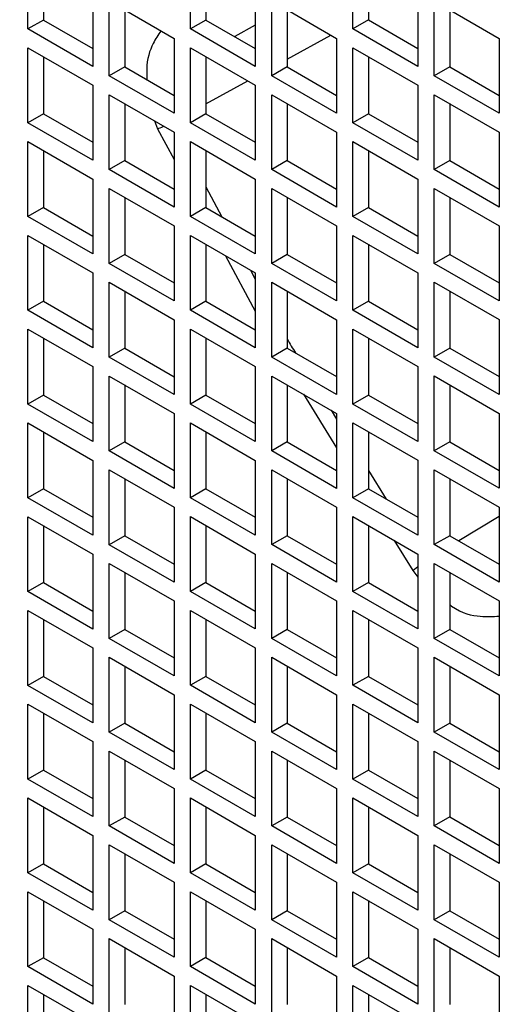
# Model space of a CAD drawing. Units: inches. Extents: x 0.1 to 16.9, y 0.1 to 10.9.
# Drawn here: x 8.8 to 8.8, y 5 to 5 of the extents above; entities that cross this region are included whole.
import ezdxf

# ---------------------------------------------------------------- set-up
doc = ezdxf.new("R2010")
doc.units = ezdxf.units.IN
doc.header["$MEASUREMENT"] = 0

msp = doc.modelspace()

# ---------------------------------------------------------------- linework, layer by layer
at = {"color": 7, "linetype": 'Continuous', "lineweight": 25}
for p, q in [((8.77782143, 5.03929276), (8.77782143, 5.0438291)), ((8.78765807, 5.03929369), (8.78765807, 5.04383003)), ((8.79749471, 5.03929461), (8.79749471, 5.04383095)), ((8.77876109, 5.04328664), (8.77876109, 5.03983522)), ((8.78859774, 5.04328757), (8.78859774, 5.03983615)), ((8.79843438, 5.04328849), (8.79843438, 5.03983707)), ((8.7817498, 5.0415613), (8.7817498, 5.03702496)), ((8.79158644, 5.04156223), (8.79158644, 5.03702589)), ((8.80142308, 5.04156315), (8.80142308, 5.03702681)), ((8.78273975, 5.04098982), (8.78666812, 5.03872202)), ((8.78273975, 5.03645348), (8.78273975, 5.04098982)), ((8.79257639, 5.04099074), (8.79650476, 5.03872294)), ((8.79257639, 5.0364544), (8.79257639, 5.04099074)), ((8.80241303, 5.04099166), (8.8063414, 5.03872386)), ((8.80241303, 5.03645532), (8.80241303, 5.04099166)), ((8.78367941, 5.04044736), (8.78367941, 5.03699594)), ((8.79351606, 5.04044828), (8.79351606, 5.03699686)), ((8.8033527, 5.0404492), (8.8033527, 5.03699778)), ((8.77876109, 5.03983522), (8.77782143, 5.03929276)), ((8.77876109, 5.03983522), (8.7817498, 5.03810988)), ((8.78859774, 5.03983615), (8.78765807, 5.03929369)), ((8.78859774, 5.03983615), (8.79158644, 5.0381108)), ((8.79843438, 5.03983707), (8.79749471, 5.03929461)), ((8.79843438, 5.03983707), (8.80142308, 5.03811173)), ((8.7817498, 5.03702496), (8.77782143, 5.03929276)), ((8.79158644, 5.03702589), (8.78765807, 5.03929369)), ((8.80142308, 5.03702681), (8.79749471, 5.03929461)), ((8.78666812, 5.03872202), (8.78666812, 5.03418568)), ((8.79650476, 5.03872294), (8.79650476, 5.0341866)), ((8.8063414, 5.03872386), (8.8063414, 5.03418752)), ((8.77782143, 5.03814961), (8.7817498, 5.03588181)), ((8.77782143, 5.03361327), (8.77782143, 5.03814961)), ((8.78765807, 5.03815053), (8.79158644, 5.03588273)), ((8.78765807, 5.03361419), (8.78765807, 5.03815053)), ((8.79749471, 5.03815145), (8.80142308, 5.03588365)), ((8.79749471, 5.03361512), (8.79749471, 5.03815145)), ((8.77876109, 5.03760715), (8.77876109, 5.03415573)), ((8.78859774, 5.03760807), (8.78859774, 5.03415665)), ((8.79843438, 5.037609), (8.79843438, 5.03415757)), ((8.78367941, 5.03699594), (8.78273975, 5.03645348)), ((8.78367941, 5.03699594), (8.78666812, 5.03527059)), ((8.79351606, 5.03699686), (8.79257639, 5.0364544)), ((8.79351606, 5.03699686), (8.79650476, 5.03527152)), ((8.8033527, 5.03699778), (8.80241303, 5.03645532)), ((8.8033527, 5.03699778), (8.8063414, 5.03527244)), ((8.78666812, 5.03418568), (8.78273975, 5.03645348)), ((8.79650476, 5.0341866), (8.79257639, 5.0364544)), ((8.8063414, 5.03418752), (8.80241303, 5.03645532)), ((8.7817498, 5.03588181), (8.7817498, 5.03134547)), ((8.79158644, 5.03588273), (8.79158644, 5.03134639)), ((8.80142308, 5.03588365), (8.80142308, 5.03134732)), ((8.78273975, 5.03531032), (8.78666812, 5.03304252)), ((8.78273975, 5.03077398), (8.78273975, 5.03531032)), ((8.79257639, 5.03531124), (8.79650476, 5.03304344)), ((8.79257639, 5.03077491), (8.79257639, 5.03531124)), ((8.80241303, 5.03531217), (8.8063414, 5.03304437)), ((8.80241303, 5.03077583), (8.80241303, 5.03531217)), ((8.78367941, 5.03476786), (8.78367941, 5.03131644)), ((8.79351606, 5.03476879), (8.79351606, 5.03131736)), ((8.8033527, 5.03476971), (8.8033527, 5.03131829)), ((8.77876109, 5.03415573), (8.77782143, 5.03361327)), ((8.7817498, 5.03134547), (8.77782143, 5.03361327)), ((8.77876109, 5.03415573), (8.7817498, 5.03243039)), ((8.78859774, 5.03415665), (8.78765807, 5.03361419)), ((8.79158644, 5.03134639), (8.78765807, 5.03361419)), ((8.78859774, 5.03415665), (8.79158644, 5.03243131)), ((8.79843438, 5.03415757), (8.79749471, 5.03361512)), ((8.80142308, 5.03134732), (8.79749471, 5.03361512)), ((8.79843438, 5.03415757), (8.80142308, 5.03243223)), ((8.78666812, 5.03304252), (8.78666812, 5.02850618)), ((8.79650476, 5.03304344), (8.79650476, 5.02850711)), ((8.8063414, 5.03304437), (8.8063414, 5.02850803)), ((8.77782143, 5.03247011), (8.7817498, 5.03020231)), ((8.77782143, 5.02793377), (8.77782143, 5.03247011)), ((8.78765807, 5.03247104), (8.79158644, 5.03020324)), ((8.78765807, 5.0279347), (8.78765807, 5.03247104)), ((8.79749471, 5.03247196), (8.80142308, 5.03020416)), ((8.79749471, 5.02793562), (8.79749471, 5.03247196)), ((8.77876109, 5.03192765), (8.77876109, 5.02847623)), ((8.78859774, 5.03192858), (8.78859774, 5.02847716)), ((8.79843438, 5.0319295), (8.79843438, 5.02847808)), ((8.78367941, 5.03131644), (8.78273975, 5.03077398)), ((8.78367941, 5.03131644), (8.78666812, 5.0295911)), ((8.79351606, 5.03131736), (8.79257639, 5.03077491)), ((8.79351606, 5.03131736), (8.79650476, 5.02959202)), ((8.8033527, 5.03131829), (8.80241303, 5.03077583)), ((8.8033527, 5.03131829), (8.8063414, 5.02959295)), ((8.78666812, 5.02850618), (8.78273975, 5.03077398)), ((8.79650476, 5.02850711), (8.79257639, 5.03077491)), ((8.8063414, 5.02850803), (8.80241303, 5.03077583)), ((8.7817498, 5.03020231), (8.7817498, 5.02566597)), ((8.79158644, 5.03020324), (8.79158644, 5.0256669)), ((8.80142308, 5.03020416), (8.80142308, 5.02566782)), ((8.78273975, 5.02963083), (8.78666812, 5.02736303)), ((8.78273975, 5.02509449), (8.78273975, 5.02963083)), ((8.79257639, 5.02963175), (8.79650476, 5.02736395)), ((8.79257639, 5.02509541), (8.79257639, 5.02963175)), ((8.80241303, 5.02963267), (8.8063414, 5.02736487)), ((8.80241303, 5.02509633), (8.80241303, 5.02963267)), ((8.78367941, 5.02908837), (8.78367941, 5.02563695)), ((8.79351606, 5.02908929), (8.79351606, 5.02563787)), ((8.8033527, 5.02909021), (8.8033527, 5.02563879)), ((8.77876109, 5.02847623), (8.77782143, 5.02793377)), ((8.77876109, 5.02847623), (8.7817498, 5.02675089)), ((8.78859774, 5.02847716), (8.78765807, 5.0279347)), ((8.78859774, 5.02847716), (8.79158644, 5.02675181)), ((8.79843438, 5.02847808), (8.79749471, 5.02793562)), ((8.79843438, 5.02847808), (8.80142308, 5.02675274)), ((8.7817498, 5.02566597), (8.77782143, 5.02793377)), ((8.79158644, 5.0256669), (8.78765807, 5.0279347)), ((8.80142308, 5.02566782), (8.79749471, 5.02793562)), ((8.78666812, 5.02736303), (8.78666812, 5.02282669)), ((8.79650476, 5.02736395), (8.79650476, 5.02282761)), ((8.8063414, 5.02736487), (8.8063414, 5.02282853)), ((8.77782143, 5.02679062), (8.7817498, 5.02452282)), ((8.77782143, 5.02225428), (8.77782143, 5.02679062)), ((8.78765807, 5.02679154), (8.79158644, 5.02452374)), ((8.78765807, 5.0222552), (8.78765807, 5.02679154)), ((8.79749471, 5.02679246), (8.80142308, 5.02452466)), ((8.79749471, 5.02225613), (8.79749471, 5.02679246)), ((8.77876109, 5.02624816), (8.77876109, 5.02279674)), ((8.78859774, 5.02624908), (8.78859774, 5.02279766)), ((8.79843438, 5.02625001), (8.79843438, 5.02279858)), ((8.78367941, 5.02563695), (8.78273975, 5.02509449)), ((8.78367941, 5.02563695), (8.78666812, 5.0239116)), ((8.79351606, 5.02563787), (8.79257639, 5.02509541)), ((8.79351606, 5.02563787), (8.79650476, 5.02391253)), ((8.8033527, 5.02563879), (8.80241303, 5.02509633)), ((8.8033527, 5.02563879), (8.8063414, 5.02391345)), ((8.78666812, 5.02282669), (8.78273975, 5.02509449)), ((8.79650476, 5.02282761), (8.79257639, 5.02509541)), ((8.8063414, 5.02282853), (8.80241303, 5.02509633)), ((8.7817498, 5.02452282), (8.7817498, 5.01998648)), ((8.79158644, 5.02452374), (8.79158644, 5.0199874)), ((8.80142308, 5.02452466), (8.80142308, 5.01998833)), ((8.78273975, 5.02395133), (8.78666812, 5.02168353)), ((8.78273975, 5.01941499), (8.78273975, 5.02395133)), ((8.79257639, 5.02395225), (8.79650476, 5.02168445)), ((8.79257639, 5.01941592), (8.79257639, 5.02395225)), ((8.80241303, 5.02395318), (8.8063414, 5.02168538)), ((8.80241303, 5.01941684), (8.80241303, 5.02395318)), ((8.78367941, 5.02340887), (8.78367941, 5.01995745)), ((8.79351606, 5.0234098), (8.79351606, 5.01995837)), ((8.8033527, 5.02341072), (8.8033527, 5.0199593)), ((8.77876109, 5.02279674), (8.77782143, 5.02225428)), ((8.77876109, 5.02279674), (8.7817498, 5.0210714)), ((8.78859774, 5.02279766), (8.78765807, 5.0222552)), ((8.78859774, 5.02279766), (8.79158644, 5.02107232)), ((8.79843438, 5.02279858), (8.79749471, 5.02225613)), ((8.79843438, 5.02279858), (8.80142308, 5.02107324)), ((8.7817498, 5.01998648), (8.77782143, 5.02225428)), ((8.78666812, 5.02168353), (8.78666812, 5.01714719)), ((8.79158644, 5.0199874), (8.78765807, 5.0222552)), ((8.79650476, 5.02168445), (8.79650476, 5.01714812)), ((8.80142308, 5.01998833), (8.79749471, 5.02225613)), ((8.8063414, 5.02168538), (8.8063414, 5.01714904)), ((8.77782143, 5.02111112), (8.7817498, 5.01884332)), ((8.77782143, 5.01657478), (8.77782143, 5.02111112)), ((8.78765807, 5.02111205), (8.79158644, 5.01884425)), ((8.78765807, 5.01657571), (8.78765807, 5.02111205)), ((8.79749471, 5.02111297), (8.80142308, 5.01884517)), ((8.79749471, 5.01657663), (8.79749471, 5.02111297)), ((8.77876109, 5.02056866), (8.77876109, 5.01711724)), ((8.78859774, 5.02056959), (8.78859774, 5.01711817)), ((8.79843438, 5.02057051), (8.79843438, 5.01711909)), ((8.78367941, 5.01995745), (8.78273975, 5.01941499)), ((8.78367941, 5.01995745), (8.78666812, 5.01823211)), ((8.79351606, 5.01995837), (8.79257639, 5.01941592)), ((8.79351606, 5.01995837), (8.79650476, 5.01823303)), ((8.8033527, 5.0199593), (8.80241303, 5.01941684)), ((8.8033527, 5.0199593), (8.8063414, 5.01823396)), ((8.78666812, 5.01714719), (8.78273975, 5.01941499)), ((8.79650476, 5.01714812), (8.79257639, 5.01941592)), ((8.8063414, 5.01714904), (8.80241303, 5.01941684)), ((8.7817498, 5.01884332), (8.7817498, 5.01430698)), ((8.79158644, 5.01884425), (8.79158644, 5.01430791)), ((8.80142308, 5.01884517), (8.80142308, 5.01430883)), ((8.78273975, 5.01827184), (8.78666812, 5.01600404)), ((8.78273975, 5.0137355), (8.78273975, 5.01827184)), ((8.79257639, 5.01827276), (8.79650476, 5.01600496)), ((8.79257639, 5.01373642), (8.79257639, 5.01827276)), ((8.80241303, 5.01827368), (8.8063414, 5.01600588)), ((8.80241303, 5.01373735), (8.80241303, 5.01827368)), ((8.78367941, 5.01772938), (8.78367941, 5.01427796)), ((8.79351606, 5.0177303), (8.79351606, 5.01427888)), ((8.8033527, 5.01773123), (8.8033527, 5.0142798)), ((8.77876109, 5.01711724), (8.77782143, 5.01657478)), ((8.77876109, 5.01711724), (8.7817498, 5.0153919)), ((8.78859774, 5.01711817), (8.78765807, 5.01657571)), ((8.78859774, 5.01711817), (8.79158644, 5.01539282)), ((8.79843438, 5.01711909), (8.79749471, 5.01657663)), ((8.79843438, 5.01711909), (8.80142308, 5.01539375)), ((8.7817498, 5.01430698), (8.77782143, 5.01657478)), ((8.79158644, 5.01430791), (8.78765807, 5.01657571)), ((8.80142308, 5.01430883), (8.79749471, 5.01657663)), ((8.78666812, 5.01600404), (8.78666812, 5.0114677)), ((8.79650476, 5.01600496), (8.79650476, 5.01146862)), ((8.8063414, 5.01600588), (8.8063414, 5.01146954)), ((8.77782143, 5.01543163), (8.7817498, 5.01316383)), ((8.77782143, 5.01089529), (8.77782143, 5.01543163)), ((8.78765807, 5.01543255), (8.79158644, 5.01316475)), ((8.78765807, 5.01089621), (8.78765807, 5.01543255)), ((8.79749471, 5.01543347), (8.80142308, 5.01316567)), ((8.79749471, 5.01089714), (8.79749471, 5.01543347)), ((8.77876109, 5.01488917), (8.77876109, 5.01143775)), ((8.78859774, 5.01489009), (8.78859774, 5.01143867)), ((8.79843438, 5.01489102), (8.79843438, 5.01143959)), ((8.78367941, 5.01427796), (8.78273975, 5.0137355)), ((8.78367941, 5.01427796), (8.78666812, 5.01255261)), ((8.79351606, 5.01427888), (8.79257639, 5.01373642)), ((8.79351606, 5.01427888), (8.79650476, 5.01255354)), ((8.8033527, 5.0142798), (8.80241303, 5.01373735)), ((8.8033527, 5.0142798), (8.8063414, 5.01255446)), ((8.78666812, 5.0114677), (8.78273975, 5.0137355)), ((8.79650476, 5.01146862), (8.79257639, 5.01373642)), ((8.8063414, 5.01146954), (8.80241303, 5.01373735)), ((8.7817498, 5.01316383), (8.7817498, 5.00862749)), ((8.79158644, 5.01316475), (8.79158644, 5.00862841)), ((8.80142308, 5.01316567), (8.80142308, 5.00862934)), ((8.78273975, 5.01259234), (8.78666812, 5.01032454)), ((8.78273975, 5.008056), (8.78273975, 5.01259234)), ((8.79257639, 5.01259326), (8.79650476, 5.01032546)), ((8.79257639, 5.00805693), (8.79257639, 5.01259326)), ((8.80241303, 5.01259419), (8.8063414, 5.01032639)), ((8.80241303, 5.00805785), (8.80241303, 5.01259419)), ((8.78367941, 5.01204988), (8.78367941, 5.00859846)), ((8.79351606, 5.01205081), (8.79351606, 5.00859938)), ((8.8033527, 5.01205173), (8.8033527, 5.00860031)), ((8.77876109, 5.01143775), (8.77782143, 5.01089529)), ((8.77876109, 5.01143775), (8.7817498, 5.00971241)), ((8.78859774, 5.01143867), (8.78765807, 5.01089621)), ((8.78859774, 5.01143867), (8.79158644, 5.00971333)), ((8.79843438, 5.01143959), (8.79749471, 5.01089714)), ((8.79843438, 5.01143959), (8.80142308, 5.00971425)), ((8.7817498, 5.00862749), (8.77782143, 5.01089529)), ((8.79158644, 5.00862841), (8.78765807, 5.01089621)), ((8.80142308, 5.00862934), (8.79749471, 5.01089714)), ((8.77782143, 5.00975213), (8.7817498, 5.00748433)), ((8.77782143, 5.0052158), (8.77782143, 5.00975213)), ((8.78666812, 5.01032454), (8.78666812, 5.0057882)), ((8.78765807, 5.00975306), (8.79158644, 5.00748526)), ((8.78765807, 5.00521672), (8.78765807, 5.00975306)), ((8.79650476, 5.01032546), (8.79650476, 5.00578913)), ((8.79749471, 5.00975398), (8.80142308, 5.00748618)), ((8.79749471, 5.00521764), (8.79749471, 5.00975398)), ((8.8063414, 5.01032639), (8.8063414, 5.00579005)), ((8.77876109, 5.00920968), (8.77876109, 5.00575825)), ((8.78859774, 5.0092106), (8.78859774, 5.00575918)), ((8.79843438, 5.00921152), (8.79843438, 5.0057601)), ((8.78367941, 5.00859846), (8.78273975, 5.008056)), ((8.78367941, 5.00859846), (8.78666812, 5.00687312)), ((8.79351606, 5.00859938), (8.79257639, 5.00805693)), ((8.79351606, 5.00859938), (8.79650476, 5.00687404)), ((8.8033527, 5.00860031), (8.80241303, 5.00805785)), ((8.8033527, 5.00860031), (8.8063414, 5.00687497)), ((8.78666812, 5.0057882), (8.78273975, 5.008056)), ((8.79650476, 5.00578913), (8.79257639, 5.00805693)), ((8.8063414, 5.00579005), (8.80241303, 5.00805785)), ((8.7817498, 5.00748433), (8.7817498, 5.00294799)), ((8.79158644, 5.00748526), (8.79158644, 5.00294892)), ((8.80142308, 5.00748618), (8.80142308, 5.00294984)), ((8.78273975, 5.00691285), (8.78666812, 5.00464505)), ((8.78273975, 5.00237651), (8.78273975, 5.00691285)), ((8.79257639, 5.00691377), (8.79650476, 5.00464597)), ((8.79257639, 5.00237743), (8.79257639, 5.00691377)), ((8.80241303, 5.00691469), (8.8063414, 5.00464689)), ((8.80241303, 5.00237836), (8.80241303, 5.00691469)), ((8.78367941, 5.00637039), (8.78367941, 5.00291897)), ((8.79351606, 5.00637131), (8.79351606, 5.00291989)), ((8.8033527, 5.00637224), (8.8033527, 5.00292081)), ((8.77876109, 5.00575825), (8.77782143, 5.0052158)), ((8.77876109, 5.00575825), (8.7817498, 5.00403291)), ((8.78859774, 5.00575918), (8.78765807, 5.00521672)), ((8.78859774, 5.00575918), (8.79158644, 5.00403383)), ((8.79843438, 5.0057601), (8.79749471, 5.00521764)), ((8.79843438, 5.0057601), (8.80142308, 5.00403476)), ((8.7817498, 5.00294799), (8.77782143, 5.0052158)), ((8.79158644, 5.00294892), (8.78765807, 5.00521672)), ((8.80142308, 5.00294984), (8.79749471, 5.00521764)), ((8.78666812, 5.00464505), (8.78666812, 5.00010871)), ((8.79650476, 5.00464597), (8.79650476, 5.00010963)), ((8.8063414, 5.00464689), (8.8063414, 5.00011055)), ((8.77782143, 5.00407264), (8.7817498, 5.00180484)), ((8.77782143, 4.9995363), (8.77782143, 5.00407264)), ((8.78765807, 5.00407356), (8.79158644, 5.00180576)), ((8.78765807, 4.99953722), (8.78765807, 5.00407356)), ((8.79749471, 5.00407448), (8.80142308, 5.00180668)), ((8.79749471, 4.99953815), (8.79749471, 5.00407448)), ((8.77876109, 5.00353018), (8.77876109, 5.00007876)), ((8.78859774, 5.0035311), (8.78859774, 5.00007968)), ((8.79843438, 5.00353203), (8.79843438, 5.0000806)), ((8.78367941, 5.00291897), (8.78273975, 5.00237651)), ((8.78367941, 5.00291897), (8.78666812, 5.00119362)), ((8.79351606, 5.00291989), (8.79257639, 5.00237743)), ((8.79351606, 5.00291989), (8.79650476, 5.00119455)), ((8.8033527, 5.00292081), (8.80241303, 5.00237836)), ((8.8033527, 5.00292081), (8.8063414, 5.00119547)), ((8.78666812, 5.00010871), (8.78273975, 5.00237651)), ((8.79650476, 5.00010963), (8.79257639, 5.00237743)), ((8.8063414, 5.00011055), (8.80241303, 5.00237836)), ((8.7817498, 5.00180484), (8.7817498, 4.9972685)), ((8.79158644, 5.00180576), (8.79158644, 4.99726942)), ((8.80142308, 5.00180668), (8.80142308, 4.99727035)), ((8.78273975, 5.00123335), (8.78666812, 4.99896555)), ((8.78273975, 4.99669701), (8.78273975, 5.00123335)), ((8.79257639, 5.00123427), (8.79650476, 4.99896647)), ((8.79257639, 4.99669794), (8.79257639, 5.00123427)), ((8.80241303, 5.0012352), (8.8063414, 4.9989674)), ((8.80241303, 4.99669886), (8.80241303, 5.0012352)), ((8.78367941, 5.00069089), (8.78367941, 4.99723947)), ((8.79351606, 5.00069182), (8.79351606, 4.99724039)), ((8.8033527, 5.00069274), (8.8033527, 4.99724132)), ((8.77876109, 5.00007876), (8.77782143, 4.9995363)), ((8.77876109, 5.00007876), (8.7817498, 4.99835342)), ((8.78859774, 5.00007968), (8.78765807, 4.99953722)), ((8.78859774, 5.00007968), (8.79158644, 4.99835434)), ((8.79843438, 5.0000806), (8.79749471, 4.99953815)), ((8.79843438, 5.0000806), (8.80142308, 4.99835526)), ((8.7817498, 4.9972685), (8.77782143, 4.9995363)), ((8.79158644, 4.99726942), (8.78765807, 4.99953722)), ((8.80142308, 4.99727035), (8.79749471, 4.99953815)), ((8.78666812, 4.99896555), (8.78666812, 4.99442921)), ((8.79650476, 4.99896647), (8.79650476, 4.99443014)), ((8.8063414, 4.9989674), (8.8063414, 4.99443106)), ((8.77782143, 4.99839314), (8.7817498, 4.99612534)), ((8.77782143, 4.99385681), (8.77782143, 4.99839314)), ((8.77876109, 4.99785069), (8.77876109, 4.99439926)), ((8.78765807, 4.99839407), (8.79158644, 4.99612627)), ((8.78765807, 4.99385773), (8.78765807, 4.99839407)), ((8.78859774, 4.99785161), (8.78859774, 4.99440019)), ((8.79749471, 4.99839499), (8.80142308, 4.99612719)), ((8.79749471, 4.99385865), (8.79749471, 4.99839499)), ((8.79843438, 4.99785253), (8.79843438, 4.99440111)), ((8.78367941, 4.99723947), (8.78273975, 4.99669701)), ((8.78367941, 4.99723947), (8.78666812, 4.99551413)), ((8.79351606, 4.99724039), (8.79257639, 4.99669794)), ((8.79351606, 4.99724039), (8.79650476, 4.99551505)), ((8.8033527, 4.99724132), (8.80241303, 4.99669886)), ((8.8033527, 4.99724132), (8.8063414, 4.99551598)), ((8.78666812, 4.99442921), (8.78273975, 4.99669701)), ((8.79650476, 4.99443014), (8.79257639, 4.99669794)), ((8.8063414, 4.99443106), (8.80241303, 4.99669886)), ((8.7817498, 4.99612534), (8.7817498, 4.991589)), ((8.79158644, 4.99612627), (8.79158644, 4.99158993)), ((8.80142308, 4.99612719), (8.80142308, 4.99159085)), ((8.78273975, 4.99555386), (8.78666812, 4.99328606)), ((8.78273975, 4.99101752), (8.78273975, 4.99555386)), ((8.79257639, 4.99555478), (8.79650476, 4.99328698)), ((8.79257639, 4.99101844), (8.79257639, 4.99555478)), ((8.80241303, 4.9955557), (8.8063414, 4.9932879)), ((8.80241303, 4.99101937), (8.80241303, 4.9955557)), ((8.78367941, 4.9950114), (8.78367941, 4.99155998)), ((8.79351606, 4.99501232), (8.79351606, 4.9915609)), ((8.8033527, 4.99501325), (8.8033527, 4.99156182)), ((8.77876109, 4.99439926), (8.77782143, 4.99385681)), ((8.77876109, 4.99439926), (8.7817498, 4.99267392)), ((8.78859774, 4.99440019), (8.78765807, 4.99385773)), ((8.78859774, 4.99440019), (8.79158644, 4.99267484)), ((8.79843438, 4.99440111), (8.79749471, 4.99385865)), ((8.79843438, 4.99440111), (8.80142308, 4.99267577)), ((8.7817498, 4.991589), (8.77782143, 4.99385681)), ((8.79158644, 4.99158993), (8.78765807, 4.99385773)), ((8.80142308, 4.99159085), (8.79749471, 4.99385865)), ((8.78666812, 4.99328606), (8.78666812, 4.98874972)), ((8.79650476, 4.99328698), (8.79650476, 4.98875064)), ((8.8063414, 4.9932879), (8.8063414, 4.98875156)), ((8.77782143, 4.99271365), (8.7817498, 4.99044585)), ((8.77782143, 4.98817731), (8.77782143, 4.99271365)), ((8.78765807, 4.99271457), (8.79158644, 4.99044677)), ((8.78765807, 4.98817823), (8.78765807, 4.99271457)), ((8.79749471, 4.99271549), (8.80142308, 4.99044769)), ((8.79749471, 4.98817916), (8.79749471, 4.99271549)), ((8.77876109, 4.99217119), (8.77876109, 4.98871977)), ((8.78859774, 4.99217211), (8.78859774, 4.98872069)), ((8.79843438, 4.99217304), (8.79843438, 4.98872161)), ((8.78367941, 4.99155998), (8.78273975, 4.99101752)), ((8.78367941, 4.99155998), (8.78666812, 4.98983463)), ((8.79351606, 4.9915609), (8.79257639, 4.99101844)), ((8.79351606, 4.9915609), (8.79650476, 4.98983556)), ((8.8033527, 4.99156182), (8.80241303, 4.99101937)), ((8.8033527, 4.99156182), (8.8063414, 4.98983648)), ((8.78666812, 4.98874972), (8.78273975, 4.99101752)), ((8.79650476, 4.98875064), (8.79257639, 4.99101844)), ((8.8063414, 4.98875156), (8.80241303, 4.99101937)), ((8.7817498, 4.99044585), (8.7817498, 4.98590951)), ((8.79158644, 4.99044677), (8.79158644, 4.98591043)), ((8.80142308, 4.99044769), (8.80142308, 4.98591136)), ((8.78273975, 4.98987436), (8.78666812, 4.98760656)), ((8.78273975, 4.98533802), (8.78273975, 4.98987436)), ((8.79257639, 4.98987528), (8.79650476, 4.98760748)), ((8.79257639, 4.98533895), (8.79257639, 4.98987528)), ((8.80241303, 4.98987621), (8.8063414, 4.98760841)), ((8.80241303, 4.98533987), (8.80241303, 4.98987621)), ((8.78367941, 4.9893319), (8.78367941, 4.98588048)), ((8.79351606, 4.98933283), (8.79351606, 4.9858814)), ((8.8033527, 4.98933375), (8.8033527, 4.98588233)), ((8.77876109, 4.98871977), (8.77782143, 4.98817731)), ((8.77876109, 4.98871977), (8.7817498, 4.98699443)), ((8.78859774, 4.98872069), (8.78765807, 4.98817823)), ((8.78859774, 4.98872069), (8.79158644, 4.98699535)), ((8.79843438, 4.98872161), (8.79749471, 4.98817916)), ((8.79843438, 4.98872161), (8.80142308, 4.98699627)), ((8.7817498, 4.98590951), (8.77782143, 4.98817731)), ((8.79158644, 4.98591043), (8.78765807, 4.98817823)), ((8.80142308, 4.98591136), (8.79749471, 4.98817916)), ((8.78666812, 4.98760656), (8.78666812, 4.98307022)), ((8.79650476, 4.98760748), (8.79650476, 4.98307115)), ((8.8063414, 4.98760841), (8.8063414, 4.98307207)), ((8.77782143, 4.98703415), (8.7817498, 4.98476635)), ((8.77782143, 4.98249782), (8.77782143, 4.98703415)), ((8.77876109, 4.9864917), (8.77876109, 4.98304027)), ((8.78765807, 4.98703508), (8.79158644, 4.98476728)), ((8.78765807, 4.98249874), (8.78765807, 4.98703508)), ((8.78859774, 4.98649262), (8.78859774, 4.9830412)), ((8.79749471, 4.987036), (8.80142308, 4.9847682)), ((8.79749471, 4.98249966), (8.79749471, 4.987036)), ((8.79843438, 4.98649354), (8.79843438, 4.98304212)), ((8.78367941, 4.98588048), (8.78273975, 4.98533802)), ((8.78666812, 4.98307022), (8.78273975, 4.98533802)), ((8.78367941, 4.98588048), (8.78666812, 4.98415514)), ((8.79351606, 4.9858814), (8.79257639, 4.98533895)), ((8.79650476, 4.98307115), (8.79257639, 4.98533895)), ((8.79351606, 4.9858814), (8.79650476, 4.98415606)), ((8.8033527, 4.98588233), (8.80241303, 4.98533987)), ((8.8063414, 4.98307207), (8.80241303, 4.98533987)), ((8.8033527, 4.98588233), (8.8063414, 4.98415699)), ((8.7817498, 4.98476635), (8.7817498, 4.98023001)), ((8.79158644, 4.98476728), (8.79158644, 4.98023094)), ((8.80142308, 4.9847682), (8.80142308, 4.98023186)), ((8.78273975, 4.98419487), (8.78666812, 4.98192707)), ((8.78273975, 4.97965853), (8.78273975, 4.98419487)), ((8.79257639, 4.98419579), (8.79650476, 4.98192799)), ((8.79257639, 4.97965945), (8.79257639, 4.98419579)), ((8.80241303, 4.98419671), (8.8063414, 4.98192891)), ((8.80241303, 4.97966038), (8.80241303, 4.98419671)), ((8.78367941, 4.98365241), (8.78367941, 4.98020099)), ((8.79351606, 4.98365333), (8.79351606, 4.98020191)), ((8.8033527, 4.98365426), (8.8033527, 4.98020283)), ((8.77876109, 4.98304027), (8.77782143, 4.98249782)), ((8.77876109, 4.98304027), (8.7817498, 4.98131493)), ((8.78859774, 4.9830412), (8.78765807, 4.98249874)), ((8.78859774, 4.9830412), (8.79158644, 4.98131585)), ((8.79843438, 4.98304212), (8.79749471, 4.98249966)), ((8.79843438, 4.98304212), (8.80142308, 4.98131678)), ((8.7817498, 4.98023001), (8.77782143, 4.98249782)), ((8.79158644, 4.98023094), (8.78765807, 4.98249874)), ((8.80142308, 4.98023186), (8.79749471, 4.98249966)), ((8.78666812, 4.98192707), (8.78666812, 4.97739073)), ((8.79650476, 4.98192799), (8.79650476, 4.97739165)), ((8.8063414, 4.98192891), (8.8063414, 4.97739257)), ((8.77782143, 4.98135466), (8.7817498, 4.97908686)), ((8.77782143, 4.97681832), (8.77782143, 4.98135466)), ((8.78765807, 4.98135558), (8.79158644, 4.97908778)), ((8.78765807, 4.97681924), (8.78765807, 4.98135558)), ((8.79749471, 4.9813565), (8.80142308, 4.9790887)), ((8.79749471, 4.97682017), (8.79749471, 4.9813565)), ((8.77876109, 4.9808122), (8.77876109, 4.97736078)), ((8.78859774, 4.98081312), (8.78859774, 4.9773617)), ((8.79843438, 4.98081405), (8.79843438, 4.97736262))]:
    msp.add_line(p, q, dxfattribs=at)
at = {"color": 8, "linetype": 'Continuous', "lineweight": 25}
for p, q in [((8.79158644, 5.0395156), (8.79034249, 5.03882892)), ((8.79351606, 5.0374646), (8.79616139, 5.03892116)), ((8.78859774, 5.03475648), (8.79112596, 5.03614856)), ((8.78547798, 5.03372958), (8.78566915, 5.03324901)), ((8.78566915, 5.03324901), (8.78666812, 5.03138481)), ((8.78859774, 5.02972355), (8.78956438, 5.02791912)), ((8.78978862, 5.0255616), (8.79158644, 5.02220666)), ((8.79129238, 5.0246935), (8.79158644, 5.02414459)), ((8.79449618, 5.01716449), (8.79650476, 5.01392687)), ((8.79617461, 5.01619555), (8.79650476, 5.01566352)), ((8.79843438, 5.01255399), (8.79951193, 5.01081754)), ((8.8063414, 5.00975649), (8.8039033, 5.00828245)), ((8.79998571, 5.00831596), (8.80111791, 5.00649097)), ((8.80111791, 5.00649098), (8.80142308, 5.00672849)), ((8.80111791, 5.00649097), (8.80142308, 5.00608362))]:
    msp.add_line(p, q, dxfattribs=at)
at = {"color": 7, "linetype": 'Continuous', "lineweight": 25}
for points, knots in [([(8.67671263, 5.17599205), (8.67676185, 5.17979363), (8.67686071, 5.18742953), (8.67767014, 5.19858255), (8.67898989, 5.20956538), (8.68089614, 5.22032023), (8.68339461, 5.23078786), (8.68649952, 5.24088263), (8.6900744, 5.25016544), (8.69402185, 5.25860899), (8.69828381, 5.26628037), (8.70300718, 5.27347618), (8.70820786, 5.28019008), (8.71385126, 5.28636229), (8.71994025, 5.29197724), (8.72643961, 5.29699686), (8.7333361, 5.30140154), (8.74059807, 5.30517301), (8.74819419, 5.30829316), (8.75610053, 5.31076017), (8.76426687, 5.31256271), (8.77268078, 5.31371093), (8.78127361, 5.31420483), (8.79004739, 5.31406132), (8.79933284, 5.31325934), (8.80915864, 5.31171519), (8.81945279, 5.30935774), (8.82976655, 5.3062896), (8.840033, 5.30256155), (8.85020364, 5.29822354), (8.86026649, 5.29331509), (8.8702451, 5.28785054), (8.88022367, 5.28179406), (8.8902866, 5.2750841), (8.90045723, 5.26767936), (8.91072367, 5.25955397), (8.92103744, 5.25071411), (8.9313315, 5.24118624), (8.94115736, 5.2313857), (8.9504427, 5.22146703), (8.95921658, 5.21148042), (8.96780931, 5.20106557), (8.97622331, 5.19020272), (8.98438955, 5.17897165), (8.99229598, 5.16737603), (8.99989201, 5.15548572), (9.00715406, 5.14332962), (9.01405046, 5.13096255), (9.02054989, 5.11843879), (9.0266388, 5.10579379), (9.03228226, 5.0931057), (9.03748287, 5.08038737), (9.04220629, 5.06773793), (9.04646819, 5.05514594), (9.05041567, 5.04214462), (9.05399053, 5.02873442), (9.05709544, 5.01505469), (9.05959392, 5.00170241), (9.06150013, 4.98874665), (9.06281989, 4.97624012), (9.06362927, 4.96415267), (9.06372814, 4.95640268), (9.06377737, 4.95254433)], [0, 0, 0, 0, 0.016365342, 0.032871575, 0.049784982, 0.066957365, 0.084373084, 0.10212783, 0.119988996, 0.135943413, 0.1518973, 0.168103795, 0.18430975, 0.200688764, 0.217067234, 0.233533891, 0.25, 0.266466657, 0.282932767, 0.299311781, 0.31569025, 0.331896745, 0.348102701, 0.364057118, 0.380011005, 0.39787268, 0.415627174, 0.433043065, 0.450215451, 0.467128686, 0.483635046, 0.5, 0.516365475, 0.532871575, 0.549784982, 0.566957365, 0.584373084, 0.60212783, 0.619988996, 0.635943413, 0.6518973, 0.668103795, 0.68430975, 0.700688764, 0.717067234, 0.733533891, 0.75, 0.766466657, 0.782932767, 0.799311781, 0.81569025, 0.831896745, 0.848102701, 0.864057118, 0.880011005, 0.89787268, 0.915627174, 0.933043065, 0.950215451, 0.967128686, 0.983634914, 1, 1, 1, 1]), ([(9.06377737, 4.95254433), (9.06372815, 4.94874274), (9.06362928, 4.94110685), (9.06281985, 4.92995382), (9.06150011, 4.918971), (9.05959385, 4.90821614), (9.05709539, 4.89774852), (9.05399048, 4.88765374), (9.0504156, 4.87837094), (9.04646815, 4.86992738), (9.04220619, 4.862256), (9.03748281, 4.85506019), (9.03228214, 4.8483463), (9.02663873, 4.84217408), (9.02054975, 4.83655913), (9.01405039, 4.83153952), (9.0071539, 4.82713484), (8.99989193, 4.82336336), (8.99229581, 4.82024322), (8.98438947, 4.8177762), (8.97622312, 4.81597367), (8.96780921, 4.81482545), (8.95921639, 4.81433154), (8.9504426, 4.81447505), (8.94115716, 4.81527703), (8.93133136, 4.81682118), (8.9210372, 4.81917864), (8.91072345, 4.82224678), (8.900457, 4.82597483), (8.89028635, 4.83031284), (8.88022351, 4.83522128), (8.87024489, 4.84068583), (8.86026633, 4.84674232), (8.8502034, 4.85345228), (8.84003277, 4.86085701), (8.82976633, 4.8689824), (8.81945256, 4.87782226), (8.80915849, 4.88735014), (8.79933264, 4.89715067), (8.79004729, 4.90706935), (8.78127341, 4.91705595), (8.77268069, 4.92747081), (8.76426669, 4.93833365), (8.75610044, 4.94956472), (8.74819401, 4.96116034), (8.74059799, 4.97305065), (8.73333594, 4.98520676), (8.72643953, 4.99757383), (8.71994011, 5.01009758), (8.7138512, 5.02274259), (8.70820774, 5.03543068), (8.70300713, 5.048149), (8.69828371, 5.06079845), (8.69402181, 5.07339043), (8.69007432, 5.08639176), (8.68649946, 5.09980195), (8.68339456, 5.11348168), (8.68089608, 5.12683397), (8.67898987, 5.13978972), (8.67767011, 5.15229626), (8.67686073, 5.16438371), (8.67676185, 5.17213369), (8.67671263, 5.17599205)], [0, 0, 0, 0, 0.01636534, 0.03287157, 0.04978498, 0.06695736, 0.08437308, 0.10212783, 0.119989, 0.13594341, 0.1518973, 0.16810379, 0.18430975, 0.20068876, 0.21706723, 0.23353389, 0.25, 0.26646666, 0.28293277, 0.29931178, 0.31569025, 0.33189675, 0.3481027, 0.36405712, 0.380011, 0.39787268, 0.41562717, 0.43304307, 0.45021545, 0.46712869, 0.48363505, 0.5, 0.51636547, 0.53287157, 0.54978498, 0.56695736, 0.58437308, 0.60212783, 0.619989, 0.63594341, 0.6518973, 0.66810379, 0.68430975, 0.70068876, 0.71706723, 0.73353389, 0.75, 0.76646666, 0.78293277, 0.79931178, 0.81569025, 0.83189675, 0.8481027, 0.86405712, 0.880011, 0.89787268, 0.91562717, 0.93304307, 0.95021545, 0.96712869, 0.98363491, 1, 1, 1, 1]), ([(8.7316198, 4.98424156), (8.73317329, 4.98158246), (8.73534776, 4.97786043), (8.73865203, 4.97243422), (8.74150026, 4.96785422), (8.7449677, 4.96243899), (8.74868364, 4.95680589), (8.75265793, 4.95096737), (8.75684456, 4.94501233), (8.76121811, 4.9389935), (8.76575809, 4.93295205), (8.77044846, 4.92691966), (8.77527608, 4.92092161), (8.78022985, 4.91497852), (8.78530008, 4.90910769), (8.79047814, 4.90332389), (8.79575614, 4.89763996), (8.80112676, 4.89206727), (8.8065831, 4.88661598), (8.81211859, 4.88129528), (8.81772691, 4.87611356), (8.82340197, 4.87107856), (8.82913781, 4.86619742), (8.83492862, 4.8614768), (8.84076872, 4.85692291), (8.84665249, 4.85254159), (8.85257443, 4.84833831), (8.85852909, 4.84431825), (8.8645111, 4.84048629), (8.87051513, 4.83684706), (8.87653591, 4.83340492), (8.8825682, 4.83016404), (8.88860677, 4.82712837), (8.89464637, 4.82430169), (8.90068176, 4.82168758), (8.9067077, 4.81928949), (8.91271905, 4.81711031), (8.91871039, 4.8151542), (8.92467727, 4.8134198), (8.93061149, 4.81192546), (8.9355232, 4.81083587), (8.93843883, 4.81033382), (8.9394035, 4.81016771)], [0, 0, 0, 0, 0.029381779, 0.041126615, 0.06064555, 0.0808916, 0.102597924, 0.12524518, 0.148624688, 0.172569775, 0.196961953, 0.221713529, 0.246758439, 0.272045977, 0.297536571, 0.323198884, 0.349007768, 0.374942808, 0.400987258, 0.427127253, 0.453351219, 0.479649427, 0.506013634, 0.53243682, 0.55891296, 0.585436854, 0.612003981, 0.638610374, 0.665252521, 0.691927271, 0.718631758, 0.745363329, 0.772119478, 0.798897295, 0.825693964, 0.85250693, 0.879333572, 0.906171194, 0.933017017, 0.959868201, 0.986721895, 1, 1, 1, 1])]:
    msp.add_open_spline(points, degree=3, knots=knots, dxfattribs=at)
at = {"color": 8, "linetype": 'Continuous', "lineweight": 25}
for points, knots in [([(8.78587761, 5.03917837), (8.78571179, 5.03893363), (8.78530258, 5.03832964), (8.78497646, 5.03733838), (8.78501906, 5.03642979), (8.78502904, 5.03621681)], [0, 0, 0, 0, 0.34278479, 0.8459426, 1, 1, 1, 1]), ([(8.78566912, 5.033249), (8.78577174, 5.03328778), (8.78587523, 5.03332689), (8.78604385, 5.03340146), (8.78604527, 5.03340208)], [0, 0, 0, 0, 0.99155646, 1, 1, 1, 1]), ([(8.79351606, 5.02054261), (8.79359569, 5.02038793), (8.79374997, 5.02008823), (8.79393208, 5.01980459), (8.7940202, 5.01966734)], [0, 0, 0, 0, 0.51611815, 1, 1, 1, 1]), ([(8.8033527, 5.00442278), (8.80339175, 5.0043941), (8.80407708, 5.00389081), (8.80513018, 5.0036671), (8.80597217, 5.00370769), (8.8063414, 5.00372549)], [0, 0, 0, 0, 0.03281922, 0.57587254, 1, 1, 1, 1])]:
    msp.add_open_spline(points, degree=3, knots=knots, dxfattribs=at)

doc.saveas('drawing.dxf')
